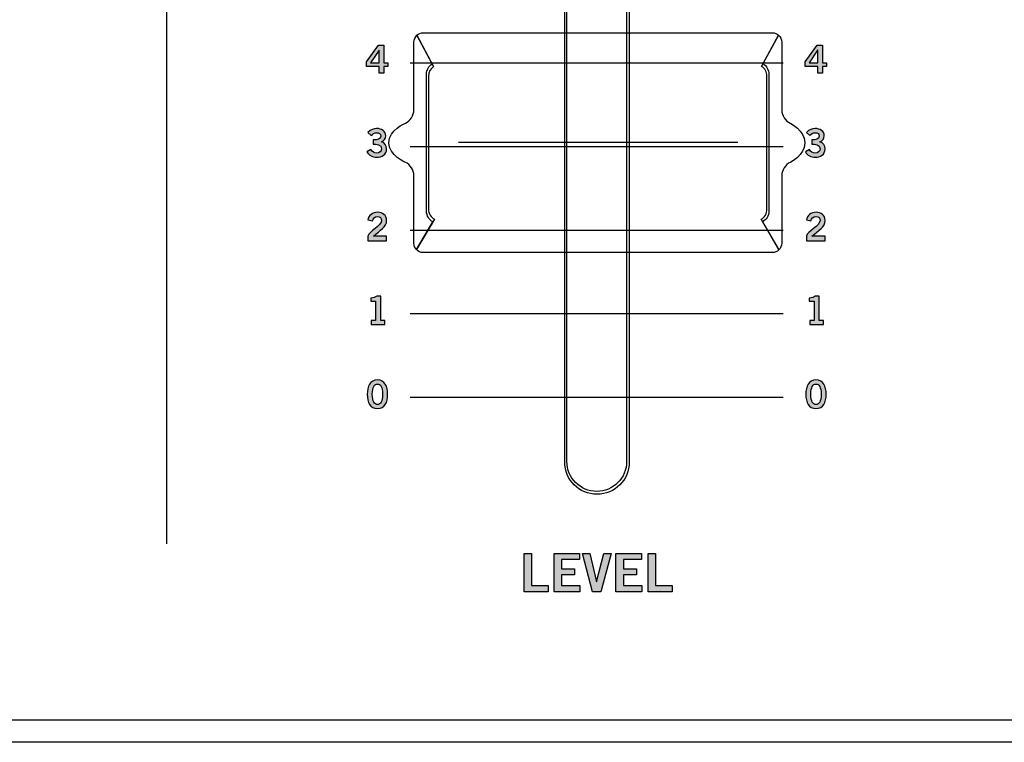
# Model space of a CAD drawing. Extents: x 0 to 19, y 0 to 5.2.
# Drawn here: x 4.7 to 6.8, y 0 to 1.5 of the extents above; entities that cross this region are included whole.
import ezdxf

# ---------------------------------------------------------------- set-up
doc = ezdxf.new("R2010")
doc.units = 0
doc.header["$MEASUREMENT"] = 0
for name, color, linetype in [('GRAY', 7, 'CONTINUOUS'), ('HARDWARE', 7, 'CONTINUOUS'), ('HOLES', 7, 'CONTINUOUS'), ('LEXAN', 7, 'CONTINUOUS'), ('METAL', 7, 'CONTINUOUS'), ('WHITE', 7, 'CONTINUOUS')]:
    doc.layers.add(name, color=color, linetype=linetype)

# ---------------------------------------------------------------- blocks, each defined once
blk = doc.blocks.new('BLOCK_75')
at = {"layer": 'GRAY'}
h = blk.add_hatch(color=7, dxfattribs=at)
h.dxf.hatch_style = 2
edge = h.paths.add_edge_path()
edge.add_spline(control_points=[(6.3586, 0.7582), (6.3741, 0.7582), (6.3799, 0.7449), (6.3799, 0.7282), (6.3799, 0.7114), (6.3741, 0.6982), (6.3586, 0.6982), (6.3432, 0.6982), (6.3373, 0.7114), (6.3373, 0.7282), (6.3373, 0.7449), (6.3432, 0.7582), (6.3586, 0.7582)], knot_values=[0, 0, 0, 0, 1, 1, 1, 2, 2, 2, 3, 3, 3, 4, 4, 4, 4], degree=3, periodic=1)
edge = h.paths.add_edge_path()
edge.add_spline(control_points=[(6.3586, 0.7069), (6.365, 0.7069), (6.3694, 0.7122), (6.3694, 0.7282), (6.3694, 0.7441), (6.365, 0.7495), (6.3586, 0.7495), (6.3522, 0.7495), (6.3479, 0.7441), (6.3479, 0.7282), (6.3479, 0.7122), (6.3522, 0.7069), (6.3586, 0.7069)], knot_values=[0, 0, 0, 0, 1, 1, 1, 2, 2, 2, 3, 3, 3, 4, 4, 4, 4], degree=3, periodic=1)
for points in [[(6.3586, 0.7582), (6.3741, 0.7582), (6.3799, 0.7449), (6.3799, 0.7282), (6.3799, 0.7114), (6.3741, 0.6982), (6.3586, 0.6982), (6.3432, 0.6982), (6.3373, 0.7114), (6.3373, 0.7282), (6.3373, 0.7449), (6.3432, 0.7582), (6.3586, 0.7582)], [(6.3586, 0.7069), (6.365, 0.7069), (6.3694, 0.7122), (6.3694, 0.7282), (6.3694, 0.7441), (6.365, 0.7495), (6.3586, 0.7495), (6.3522, 0.7495), (6.3479, 0.7441), (6.3479, 0.7282), (6.3479, 0.7122), (6.3522, 0.7069), (6.3586, 0.7069)]]:
    blk.add_open_spline(points, degree=3, knots=[0, 0, 0, 0, 1, 1, 1, 2, 2, 2, 3, 3, 3, 4, 4, 4, 4], dxfattribs=at)
blk = doc.blocks.new('BLOCK_76')
at = {"layer": 'GRAY'}
h = blk.add_hatch(color=7, dxfattribs=at)
h.dxf.hatch_style = 2
edge = h.paths.add_edge_path()
edge.add_spline(control_points=[(6.3458, 0.8743), (6.3458, 0.8743), (6.3458, 0.8824), (6.3458, 0.8824), (6.3458, 0.8824), (6.3548, 0.8824), (6.3548, 0.8824), (6.3548, 0.8824), (6.3548, 0.9227), (6.3548, 0.9227), (6.3548, 0.9227), (6.3445, 0.9227), (6.3445, 0.9227), (6.3445, 0.9227), (6.3445, 0.9295), (6.3445, 0.9295), (6.3498, 0.9298), (6.3545, 0.931), (6.3572, 0.9336), (6.3572, 0.9336), (6.3653, 0.9336), (6.3653, 0.9336), (6.3653, 0.9336), (6.3653, 0.8824), (6.3653, 0.8824), (6.3653, 0.8824), (6.3743, 0.8824), (6.3743, 0.8824), (6.3743, 0.8824), (6.3743, 0.8743), (6.3743, 0.8743), (6.3743, 0.8743), (6.3458, 0.8743), (6.3458, 0.8743)], knot_values=[0, 0, 0, 0, 1, 1, 1, 2, 2, 2, 3, 3, 3, 4, 4, 4, 5, 5, 5, 6, 6, 6, 7, 7, 7, 8, 8, 8, 9, 9, 9, 10, 10, 10, 11, 11, 11, 11], degree=3, periodic=1)
blk.add_open_spline([(6.3458, 0.8743), (6.3458, 0.8743), (6.3458, 0.8824), (6.3458, 0.8824), (6.3458, 0.8824), (6.3548, 0.8824), (6.3548, 0.8824), (6.3548, 0.8824), (6.3548, 0.9227), (6.3548, 0.9227), (6.3548, 0.9227), (6.3445, 0.9227), (6.3445, 0.9227), (6.3445, 0.9227), (6.3445, 0.9295), (6.3445, 0.9295), (6.3498, 0.9298), (6.3545, 0.931), (6.3572, 0.9336), (6.3572, 0.9336), (6.3653, 0.9336), (6.3653, 0.9336), (6.3653, 0.9336), (6.3653, 0.8824), (6.3653, 0.8824), (6.3653, 0.8824), (6.3743, 0.8824), (6.3743, 0.8824), (6.3743, 0.8824), (6.3743, 0.8743), (6.3743, 0.8743), (6.3743, 0.8743), (6.3458, 0.8743), (6.3458, 0.8743)], degree=3, knots=[0, 0, 0, 0, 1, 1, 1, 2, 2, 2, 3, 3, 3, 4, 4, 4, 5, 5, 5, 6, 6, 6, 7, 7, 7, 8, 8, 8, 9, 9, 9, 10, 10, 10, 11, 11, 11, 11], dxfattribs=at)
blk = doc.blocks.new('BLOCK_77')
at = {"layer": 'GRAY'}
h = blk.add_hatch(color=7, dxfattribs=at)
h.dxf.hatch_style = 2
edge = h.paths.add_edge_path()
edge.add_spline(control_points=[(6.3385, 1.0496), (6.3385, 1.0496), (6.3385, 1.0593), (6.3385, 1.0593), (6.3403, 1.0684), (6.3673, 1.0814), (6.3673, 1.0921), (6.3673, 1.0972), (6.364, 1.1002), (6.3586, 1.1002), (6.3528, 1.1002), (6.3494, 1.0963), (6.3481, 1.0909), (6.3481, 1.0909), (6.3387, 1.093), (6.3387, 1.093), (6.3399, 1.1019), (6.3483, 1.1089), (6.3588, 1.1089), (6.3691, 1.1089), (6.3778, 1.103), (6.3778, 1.0921), (6.3778, 1.0778), (6.3647, 1.072), (6.3501, 1.0587), (6.3501, 1.0587), (6.3778, 1.0587), (6.3778, 1.0587), (6.3778, 1.0587), (6.3778, 1.0496), (6.3778, 1.0496), (6.3778, 1.0496), (6.3385, 1.0496), (6.3385, 1.0496)], knot_values=[0, 0, 0, 0, 1, 1, 1, 2, 2, 2, 3, 3, 3, 4, 4, 4, 5, 5, 5, 6, 6, 6, 7, 7, 7, 8, 8, 8, 9, 9, 9, 10, 10, 10, 11, 11, 11, 11], degree=3, periodic=1)
blk.add_open_spline([(6.3385, 1.0496), (6.3385, 1.0496), (6.3385, 1.0593), (6.3385, 1.0593), (6.3403, 1.0684), (6.3673, 1.0814), (6.3673, 1.0921), (6.3673, 1.0972), (6.364, 1.1002), (6.3586, 1.1002), (6.3528, 1.1002), (6.3494, 1.0963), (6.3481, 1.0909), (6.3481, 1.0909), (6.3387, 1.093), (6.3387, 1.093), (6.3399, 1.1019), (6.3483, 1.1089), (6.3588, 1.1089), (6.3691, 1.1089), (6.3778, 1.103), (6.3778, 1.0921), (6.3778, 1.0778), (6.3647, 1.072), (6.3501, 1.0587), (6.3501, 1.0587), (6.3778, 1.0587), (6.3778, 1.0587), (6.3778, 1.0587), (6.3778, 1.0496), (6.3778, 1.0496), (6.3778, 1.0496), (6.3385, 1.0496), (6.3385, 1.0496)], degree=3, knots=[0, 0, 0, 0, 1, 1, 1, 2, 2, 2, 3, 3, 3, 4, 4, 4, 5, 5, 5, 6, 6, 6, 7, 7, 7, 8, 8, 8, 9, 9, 9, 10, 10, 10, 11, 11, 11, 11], dxfattribs=at)
blk = doc.blocks.new('BLOCK_78')
at = {"layer": 'GRAY'}
h = blk.add_hatch(color=7, dxfattribs=at)
h.dxf.hatch_style = 2
edge = h.paths.add_edge_path()
edge.add_spline(control_points=[(6.3496, 1.2604), (6.3582, 1.2604), (6.3653, 1.2616), (6.3653, 1.2685), (6.3653, 1.2728), (6.3618, 1.2755), (6.3569, 1.2755), (6.352, 1.2755), (6.3487, 1.2728), (6.3458, 1.2697), (6.3458, 1.2697), (6.3388, 1.276), (6.3388, 1.276), (6.3445, 1.282), (6.3506, 1.2842), (6.3566, 1.2842), (6.3673, 1.2842), (6.3759, 1.2791), (6.3759, 1.2692), (6.3759, 1.2634), (6.3726, 1.259), (6.367, 1.2566), (6.374, 1.2544), (6.3778, 1.249), (6.3778, 1.2418), (6.3778, 1.2295), (6.3675, 1.2242), (6.3571, 1.2242), (6.3488, 1.2242), (6.3405, 1.2281), (6.3364, 1.2355), (6.3364, 1.2355), (6.3449, 1.2403), (6.3449, 1.2403), (6.3477, 1.2355), (6.3516, 1.2329), (6.3572, 1.2329), (6.3624, 1.2329), (6.3673, 1.2361), (6.3673, 1.2418), (6.3673, 1.2513), (6.3567, 1.2516), (6.3496, 1.2516), (6.3496, 1.2516), (6.3496, 1.2604), (6.3496, 1.2604)], knot_values=[0, 0, 0, 0, 1, 1, 1, 2, 2, 2, 3, 3, 3, 4, 4, 4, 5, 5, 5, 6, 6, 6, 7, 7, 7, 8, 8, 8, 9, 9, 9, 10, 10, 10, 11, 11, 11, 12, 12, 12, 13, 13, 13, 14, 14, 14, 15, 15, 15, 15], degree=3, periodic=1)
blk.add_open_spline([(6.3496, 1.2604), (6.3582, 1.2604), (6.3653, 1.2616), (6.3653, 1.2685), (6.3653, 1.2728), (6.3618, 1.2755), (6.3569, 1.2755), (6.352, 1.2755), (6.3487, 1.2728), (6.3458, 1.2697), (6.3458, 1.2697), (6.3388, 1.276), (6.3388, 1.276), (6.3445, 1.282), (6.3506, 1.2842), (6.3566, 1.2842), (6.3673, 1.2842), (6.3759, 1.2791), (6.3759, 1.2692), (6.3759, 1.2634), (6.3726, 1.259), (6.367, 1.2566), (6.374, 1.2544), (6.3778, 1.249), (6.3778, 1.2418), (6.3778, 1.2295), (6.3675, 1.2242), (6.3571, 1.2242), (6.3488, 1.2242), (6.3405, 1.2281), (6.3364, 1.2355), (6.3364, 1.2355), (6.3449, 1.2403), (6.3449, 1.2403), (6.3477, 1.2355), (6.3516, 1.2329), (6.3572, 1.2329), (6.3624, 1.2329), (6.3673, 1.2361), (6.3673, 1.2418), (6.3673, 1.2513), (6.3567, 1.2516), (6.3496, 1.2516), (6.3496, 1.2516), (6.3496, 1.2604), (6.3496, 1.2604)], degree=3, knots=[0, 0, 0, 0, 1, 1, 1, 2, 2, 2, 3, 3, 3, 4, 4, 4, 5, 5, 5, 6, 6, 6, 7, 7, 7, 8, 8, 8, 9, 9, 9, 10, 10, 10, 11, 11, 11, 12, 12, 12, 13, 13, 13, 14, 14, 14, 15, 15, 15, 15], dxfattribs=at)
blk = doc.blocks.new('BLOCK_79')
at = {"layer": 'GRAY'}
h = blk.add_hatch(color=7, dxfattribs=at)
h.dxf.hatch_style = 2
h.paths.add_polyline_path([(6.3359, 1.424), (6.3608, 1.4588), (6.3722, 1.4588), (6.3722, 1.4218), (6.3805, 1.4218), (6.3805, 1.4138), (6.3722, 1.4138), (6.3722, 1.4003), (6.3622, 1.4003), (6.3622, 1.4138), (6.3359, 1.4138)])
h.paths.add_polyline_path([(6.3622, 1.4218), (6.3622, 1.4479), (6.362, 1.4479), (6.344, 1.4218)])
for points in [[(6.3359, 1.424), (6.3608, 1.4588), (6.3722, 1.4588), (6.3722, 1.4218), (6.3805, 1.4218), (6.3805, 1.4138), (6.3722, 1.4138), (6.3722, 1.4003), (6.3622, 1.4003), (6.3622, 1.4138), (6.3359, 1.4138), (6.3359, 1.424)], [(6.3622, 1.4218), (6.3622, 1.4479), (6.362, 1.4479), (6.344, 1.4218), (6.3622, 1.4218)]]:
    blk.add_lwpolyline(points, dxfattribs=at)
blk = doc.blocks.new('BLOCK_86')
at = {"layer": 'GRAY'}
h = blk.add_hatch(color=7, dxfattribs=at)
h.dxf.hatch_style = 2
edge = h.paths.add_edge_path()
edge.add_spline(control_points=[(5.4412, 0.7582), (5.4567, 0.7582), (5.4625, 0.7449), (5.4625, 0.7282), (5.4625, 0.7114), (5.4567, 0.6982), (5.4412, 0.6982), (5.4258, 0.6982), (5.4199, 0.7114), (5.4199, 0.7282), (5.4199, 0.7449), (5.4258, 0.7582), (5.4412, 0.7582)], knot_values=[0, 0, 0, 0, 1, 1, 1, 2, 2, 2, 3, 3, 3, 4, 4, 4, 4], degree=3, periodic=1)
edge = h.paths.add_edge_path()
edge.add_spline(control_points=[(5.4412, 0.7069), (5.4476, 0.7069), (5.452, 0.7122), (5.452, 0.7282), (5.452, 0.7441), (5.4476, 0.7495), (5.4412, 0.7495), (5.4348, 0.7495), (5.4305, 0.7441), (5.4305, 0.7282), (5.4305, 0.7122), (5.4348, 0.7069), (5.4412, 0.7069)], knot_values=[0, 0, 0, 0, 1, 1, 1, 2, 2, 2, 3, 3, 3, 4, 4, 4, 4], degree=3, periodic=1)
for points in [[(5.4412, 0.7582), (5.4567, 0.7582), (5.4625, 0.7449), (5.4625, 0.7282), (5.4625, 0.7114), (5.4567, 0.6982), (5.4412, 0.6982), (5.4258, 0.6982), (5.4199, 0.7114), (5.4199, 0.7282), (5.4199, 0.7449), (5.4258, 0.7582), (5.4412, 0.7582)], [(5.4412, 0.7069), (5.4476, 0.7069), (5.452, 0.7122), (5.452, 0.7282), (5.452, 0.7441), (5.4476, 0.7495), (5.4412, 0.7495), (5.4348, 0.7495), (5.4305, 0.7441), (5.4305, 0.7282), (5.4305, 0.7122), (5.4348, 0.7069), (5.4412, 0.7069)]]:
    blk.add_open_spline(points, degree=3, knots=[0, 0, 0, 0, 1, 1, 1, 2, 2, 2, 3, 3, 3, 4, 4, 4, 4], dxfattribs=at)
blk = doc.blocks.new('BLOCK_87')
at = {"layer": 'GRAY'}
h = blk.add_hatch(color=7, dxfattribs=at)
h.dxf.hatch_style = 2
edge = h.paths.add_edge_path()
edge.add_spline(control_points=[(5.4284, 0.8743), (5.4284, 0.8743), (5.4284, 0.8824), (5.4284, 0.8824), (5.4284, 0.8824), (5.4374, 0.8824), (5.4374, 0.8824), (5.4374, 0.8824), (5.4374, 0.9227), (5.4374, 0.9227), (5.4374, 0.9227), (5.4271, 0.9227), (5.4271, 0.9227), (5.4271, 0.9227), (5.4271, 0.9295), (5.4271, 0.9295), (5.4324, 0.9298), (5.4371, 0.931), (5.4398, 0.9336), (5.4398, 0.9336), (5.448, 0.9336), (5.448, 0.9336), (5.448, 0.9336), (5.448, 0.8824), (5.448, 0.8824), (5.448, 0.8824), (5.4569, 0.8824), (5.4569, 0.8824), (5.4569, 0.8824), (5.4569, 0.8743), (5.4569, 0.8743), (5.4569, 0.8743), (5.4284, 0.8743), (5.4284, 0.8743)], knot_values=[0, 0, 0, 0, 1, 1, 1, 2, 2, 2, 3, 3, 3, 4, 4, 4, 5, 5, 5, 6, 6, 6, 7, 7, 7, 8, 8, 8, 9, 9, 9, 10, 10, 10, 11, 11, 11, 11], degree=3, periodic=1)
blk.add_open_spline([(5.4284, 0.8743), (5.4284, 0.8743), (5.4284, 0.8824), (5.4284, 0.8824), (5.4284, 0.8824), (5.4374, 0.8824), (5.4374, 0.8824), (5.4374, 0.8824), (5.4374, 0.9227), (5.4374, 0.9227), (5.4374, 0.9227), (5.4271, 0.9227), (5.4271, 0.9227), (5.4271, 0.9227), (5.4271, 0.9295), (5.4271, 0.9295), (5.4324, 0.9298), (5.4371, 0.931), (5.4398, 0.9336), (5.4398, 0.9336), (5.448, 0.9336), (5.448, 0.9336), (5.448, 0.9336), (5.448, 0.8824), (5.448, 0.8824), (5.448, 0.8824), (5.4569, 0.8824), (5.4569, 0.8824), (5.4569, 0.8824), (5.4569, 0.8743), (5.4569, 0.8743), (5.4569, 0.8743), (5.4284, 0.8743), (5.4284, 0.8743)], degree=3, knots=[0, 0, 0, 0, 1, 1, 1, 2, 2, 2, 3, 3, 3, 4, 4, 4, 5, 5, 5, 6, 6, 6, 7, 7, 7, 8, 8, 8, 9, 9, 9, 10, 10, 10, 11, 11, 11, 11], dxfattribs=at)
blk = doc.blocks.new('BLOCK_88')
at = {"layer": 'GRAY'}
h = blk.add_hatch(color=7, dxfattribs=at)
h.dxf.hatch_style = 2
edge = h.paths.add_edge_path()
edge.add_spline(control_points=[(5.4211, 1.0496), (5.4211, 1.0496), (5.4211, 1.0593), (5.4211, 1.0593), (5.4229, 1.0684), (5.4499, 1.0814), (5.4499, 1.0921), (5.4499, 1.0972), (5.4466, 1.1002), (5.4412, 1.1002), (5.4354, 1.1002), (5.432, 1.0963), (5.4307, 1.0909), (5.4307, 1.0909), (5.4213, 1.093), (5.4213, 1.093), (5.4225, 1.1019), (5.431, 1.1089), (5.4414, 1.1089), (5.4517, 1.1089), (5.4604, 1.103), (5.4604, 1.0921), (5.4604, 1.0778), (5.4473, 1.072), (5.4327, 1.0587), (5.4327, 1.0587), (5.4604, 1.0587), (5.4604, 1.0587), (5.4604, 1.0587), (5.4604, 1.0496), (5.4604, 1.0496), (5.4604, 1.0496), (5.4211, 1.0496), (5.4211, 1.0496)], knot_values=[0, 0, 0, 0, 1, 1, 1, 2, 2, 2, 3, 3, 3, 4, 4, 4, 5, 5, 5, 6, 6, 6, 7, 7, 7, 8, 8, 8, 9, 9, 9, 10, 10, 10, 11, 11, 11, 11], degree=3, periodic=1)
blk.add_open_spline([(5.4211, 1.0496), (5.4211, 1.0496), (5.4211, 1.0593), (5.4211, 1.0593), (5.4229, 1.0684), (5.4499, 1.0814), (5.4499, 1.0921), (5.4499, 1.0972), (5.4466, 1.1002), (5.4412, 1.1002), (5.4354, 1.1002), (5.432, 1.0963), (5.4307, 1.0909), (5.4307, 1.0909), (5.4213, 1.093), (5.4213, 1.093), (5.4225, 1.1019), (5.431, 1.1089), (5.4414, 1.1089), (5.4517, 1.1089), (5.4604, 1.103), (5.4604, 1.0921), (5.4604, 1.0778), (5.4473, 1.072), (5.4327, 1.0587), (5.4327, 1.0587), (5.4604, 1.0587), (5.4604, 1.0587), (5.4604, 1.0587), (5.4604, 1.0496), (5.4604, 1.0496), (5.4604, 1.0496), (5.4211, 1.0496), (5.4211, 1.0496)], degree=3, knots=[0, 0, 0, 0, 1, 1, 1, 2, 2, 2, 3, 3, 3, 4, 4, 4, 5, 5, 5, 6, 6, 6, 7, 7, 7, 8, 8, 8, 9, 9, 9, 10, 10, 10, 11, 11, 11, 11], dxfattribs=at)
blk = doc.blocks.new('BLOCK_89')
at = {"layer": 'GRAY'}
h = blk.add_hatch(color=7, dxfattribs=at)
h.dxf.hatch_style = 2
edge = h.paths.add_edge_path()
edge.add_spline(control_points=[(5.4323, 1.2604), (5.4408, 1.2604), (5.448, 1.2616), (5.448, 1.2685), (5.448, 1.2728), (5.4444, 1.2755), (5.4395, 1.2755), (5.4346, 1.2755), (5.4313, 1.2728), (5.4284, 1.2697), (5.4284, 1.2697), (5.4214, 1.276), (5.4214, 1.276), (5.4271, 1.282), (5.4332, 1.2842), (5.4392, 1.2842), (5.4499, 1.2842), (5.4585, 1.2791), (5.4585, 1.2692), (5.4585, 1.2634), (5.4552, 1.259), (5.4497, 1.2566), (5.4566, 1.2544), (5.4604, 1.249), (5.4604, 1.2418), (5.4604, 1.2295), (5.4501, 1.2242), (5.4397, 1.2242), (5.4314, 1.2242), (5.4231, 1.2281), (5.4191, 1.2355), (5.4191, 1.2355), (5.4275, 1.2403), (5.4275, 1.2403), (5.4303, 1.2355), (5.4342, 1.2329), (5.4398, 1.2329), (5.445, 1.2329), (5.4499, 1.2361), (5.4499, 1.2418), (5.4499, 1.2513), (5.4393, 1.2516), (5.4323, 1.2516), (5.4323, 1.2516), (5.4323, 1.2604), (5.4323, 1.2604)], knot_values=[0, 0, 0, 0, 1, 1, 1, 2, 2, 2, 3, 3, 3, 4, 4, 4, 5, 5, 5, 6, 6, 6, 7, 7, 7, 8, 8, 8, 9, 9, 9, 10, 10, 10, 11, 11, 11, 12, 12, 12, 13, 13, 13, 14, 14, 14, 15, 15, 15, 15], degree=3, periodic=1)
blk.add_open_spline([(5.4323, 1.2604), (5.4408, 1.2604), (5.448, 1.2616), (5.448, 1.2685), (5.448, 1.2728), (5.4444, 1.2755), (5.4395, 1.2755), (5.4346, 1.2755), (5.4313, 1.2728), (5.4284, 1.2697), (5.4284, 1.2697), (5.4214, 1.276), (5.4214, 1.276), (5.4271, 1.282), (5.4332, 1.2842), (5.4392, 1.2842), (5.4499, 1.2842), (5.4585, 1.2791), (5.4585, 1.2692), (5.4585, 1.2634), (5.4552, 1.259), (5.4497, 1.2566), (5.4566, 1.2544), (5.4604, 1.249), (5.4604, 1.2418), (5.4604, 1.2295), (5.4501, 1.2242), (5.4397, 1.2242), (5.4314, 1.2242), (5.4231, 1.2281), (5.4191, 1.2355), (5.4191, 1.2355), (5.4275, 1.2403), (5.4275, 1.2403), (5.4303, 1.2355), (5.4342, 1.2329), (5.4398, 1.2329), (5.445, 1.2329), (5.4499, 1.2361), (5.4499, 1.2418), (5.4499, 1.2513), (5.4393, 1.2516), (5.4323, 1.2516), (5.4323, 1.2516), (5.4323, 1.2604), (5.4323, 1.2604)], degree=3, knots=[0, 0, 0, 0, 1, 1, 1, 2, 2, 2, 3, 3, 3, 4, 4, 4, 5, 5, 5, 6, 6, 6, 7, 7, 7, 8, 8, 8, 9, 9, 9, 10, 10, 10, 11, 11, 11, 12, 12, 12, 13, 13, 13, 14, 14, 14, 15, 15, 15, 15], dxfattribs=at)
blk = doc.blocks.new('BLOCK_90')
at = {"layer": 'GRAY'}
h = blk.add_hatch(color=7, dxfattribs=at)
h.dxf.hatch_style = 2
h.paths.add_polyline_path([(5.4185, 1.424), (5.4434, 1.4588), (5.4548, 1.4588), (5.4548, 1.4218), (5.4631, 1.4218), (5.4631, 1.4138), (5.4548, 1.4138), (5.4548, 1.4003), (5.4448, 1.4003), (5.4448, 1.4138), (5.4185, 1.4138)])
h.paths.add_polyline_path([(5.4448, 1.4218), (5.4448, 1.4479), (5.4446, 1.4479), (5.4266, 1.4218)])
for points in [[(5.4185, 1.424), (5.4434, 1.4588), (5.4548, 1.4588), (5.4548, 1.4218), (5.4631, 1.4218), (5.4631, 1.4138), (5.4548, 1.4138), (5.4548, 1.4003), (5.4448, 1.4003), (5.4448, 1.4138), (5.4185, 1.4138), (5.4185, 1.424)], [(5.4448, 1.4218), (5.4448, 1.4479), (5.4446, 1.4479), (5.4266, 1.4218), (5.4448, 1.4218)]]:
    blk.add_lwpolyline(points, dxfattribs=at)
blk = doc.blocks.new('BLOCK_74')
at = {"layer": 'GRAY', "color": 7}
for points in [[(6.29, 1.4212), (5.9026, 1.4212), (5.8974, 1.4212), (5.5099, 1.4212)], [(6.29, 1.2462), (5.9026, 1.2462), (5.8974, 1.2462), (5.5099, 1.2462)], [(6.29, 1.0712), (5.9026, 1.0712), (5.8974, 1.0712), (5.5099, 1.0712)], [(6.29, 0.8962), (5.9026, 0.8962), (5.8974, 0.8962), (5.5099, 0.8962)], [(6.29, 0.7212), (5.9026, 0.7212), (5.8974, 0.7212), (5.5099, 0.7212)]]:
    blk.add_lwpolyline(points, dxfattribs=at)
at = {"layer": 'GRAY'}
for name in ['BLOCK_90', 'BLOCK_79', 'BLOCK_89', 'BLOCK_78', 'BLOCK_88', 'BLOCK_77', 'BLOCK_87', 'BLOCK_76', 'BLOCK_86', 'BLOCK_75']:
    blk.add_blockref(name, (0, 0), dxfattribs=at)
blk = doc.blocks.new('BLOCK_228')
at = {"layer": 'WHITE'}
h = blk.add_hatch(color=7, dxfattribs=at)
h.dxf.hatch_style = 2
h.paths.add_polyline_path([(5.7481, 0.3149), (5.7481, 0.3951), (5.7634, 0.3951), (5.7634, 0.3278), (5.7983, 0.3278), (5.7983, 0.3149)])
h = blk.add_hatch(color=7, dxfattribs=at)
h.dxf.hatch_style = 2
h.paths.add_polyline_path([(5.8106, 0.3149), (5.8106, 0.3951), (5.8636, 0.3951), (5.8636, 0.3822), (5.8259, 0.3822), (5.8259, 0.3631), (5.8533, 0.3631), (5.8533, 0.3502), (5.8259, 0.3502), (5.8259, 0.3278), (5.8649, 0.3278), (5.8649, 0.3149)])
h = blk.add_hatch(color=7, dxfattribs=at)
h.dxf.hatch_style = 2
h.paths.add_polyline_path([(5.8702, 0.3951), (5.8853, 0.3951), (5.8995, 0.336), (5.8998, 0.336), (5.9147, 0.3951), (5.9298, 0.3951), (5.9085, 0.3149), (5.8914, 0.3149)])
h = blk.add_hatch(color=7, dxfattribs=at)
h.dxf.hatch_style = 2
h.paths.add_polyline_path([(5.9402, 0.3149), (5.9402, 0.3951), (5.9933, 0.3951), (5.9933, 0.3822), (5.9556, 0.3822), (5.9556, 0.3631), (5.983, 0.3631), (5.983, 0.3502), (5.9556, 0.3502), (5.9556, 0.3278), (5.9945, 0.3278), (5.9945, 0.3149)])
h = blk.add_hatch(color=7, dxfattribs=at)
h.dxf.hatch_style = 2
h.paths.add_polyline_path([(6.0075, 0.3149), (6.0075, 0.3951), (6.0228, 0.3951), (6.0228, 0.3278), (6.0576, 0.3278), (6.0576, 0.3149)])
for points in [[(5.7481, 0.3149), (5.7481, 0.3951), (5.7634, 0.3951), (5.7634, 0.3278), (5.7983, 0.3278), (5.7983, 0.3149), (5.7481, 0.3149)], [(5.8106, 0.3149), (5.8106, 0.3951), (5.8636, 0.3951), (5.8636, 0.3822), (5.8259, 0.3822), (5.8259, 0.3631), (5.8533, 0.3631), (5.8533, 0.3502), (5.8259, 0.3502), (5.8259, 0.3278), (5.8649, 0.3278), (5.8649, 0.3149), (5.8106, 0.3149)], [(5.8702, 0.3951), (5.8853, 0.3951), (5.8995, 0.336), (5.8998, 0.336), (5.9147, 0.3951), (5.9298, 0.3951), (5.9085, 0.3149), (5.8914, 0.3149), (5.8702, 0.3951)], [(5.9402, 0.3149), (5.9402, 0.3951), (5.9933, 0.3951), (5.9933, 0.3822), (5.9556, 0.3822), (5.9556, 0.3631), (5.983, 0.3631), (5.983, 0.3502), (5.9556, 0.3502), (5.9556, 0.3278), (5.9945, 0.3278), (5.9945, 0.3149), (5.9402, 0.3149)], [(6.0075, 0.3149), (6.0075, 0.3951), (6.0228, 0.3951), (6.0228, 0.3278), (6.0576, 0.3278), (6.0576, 0.3149), (6.0075, 0.3149)]]:
    blk.add_lwpolyline(points, dxfattribs=at)

msp = doc.modelspace()

# ---------------------------------------------------------------- linework, layer by layer
at = {"layer": 'GRAY', "color": 7}
msp.add_lwpolyline([(5, 4.815), (5, 0.415)], dxfattribs=at)
at = {"layer": 'HARDWARE', "color": 7}
msp.add_lwpolyline([(6.195, 1.255), (5.6109, 1.255)], dxfattribs=at)
for points, knots in [([(5.9, 2.675), (5.8655, 2.675), (5.8375, 2.647), (5.8375, 2.6125), (5.8375, 2.6125), (5.8375, 0.5875), (5.8375, 0.5875), (5.8375, 0.553), (5.8655, 0.525), (5.9, 0.525), (5.9345, 0.525), (5.9625, 0.553), (5.9625, 0.5875), (5.9625, 0.5875), (5.9625, 2.6125), (5.9625, 2.6125), (5.9625, 2.647), (5.9345, 2.675), (5.9, 2.675)], [0, 0, 0, 0, 1, 1, 1, 2, 2, 2, 3, 3, 3, 4, 4, 4, 5, 5, 5, 6, 6, 6, 6]), ([(5.5238, 1.4793), (5.5238, 1.4793), (5.5557, 1.4193), (5.5557, 1.4193), (5.5487, 1.4151), (5.5439, 1.4071), (5.5439, 1.3977), (5.5439, 1.3977), (5.5439, 1.1117), (5.5439, 1.1117), (5.5439, 1.1016), (5.5495, 1.0928), (5.5573, 1.089), (5.5573, 1.089), (5.523, 1.0308), (5.523, 1.0308), (5.5266, 1.027), (5.5315, 1.0247), (5.537, 1.0247), (5.537, 1.0247), (6.2674, 1.0247), (6.2674, 1.0247), (6.2727, 1.0247), (6.2774, 1.0268), (6.2809, 1.0303), (6.2809, 1.0303), (6.247, 1.0892), (6.247, 1.0892), (6.2548, 1.0931), (6.2602, 1.1017), (6.2602, 1.1117), (6.2602, 1.1117), (6.2602, 1.3977), (6.2602, 1.3977), (6.2602, 1.4073), (6.2551, 1.4156), (6.2477, 1.4197), (6.2477, 1.4197), (6.2804, 1.4795), (6.2804, 1.4795), (6.277, 1.4827), (6.2724, 1.4847), (6.2674, 1.4847), (6.2674, 1.4847), (5.537, 1.4847), (5.537, 1.4847), (5.5319, 1.4847), (5.5273, 1.4826), (5.5238, 1.4793)], [0, 0, 0, 0, 1, 1, 1, 2, 2, 2, 3, 3, 3, 4, 4, 4, 5, 5, 5, 6, 6, 6, 7, 7, 7, 8, 8, 8, 9, 9, 9, 10, 10, 10, 11, 11, 11, 12, 12, 12, 13, 13, 13, 14, 14, 14, 15, 15, 15, 16, 16, 16, 16]), ([(5.465, 1.2545), (5.465, 1.2275), (5.4998, 1.2135), (5.4998, 1.2135), (5.5096, 1.2091), (5.5176, 1.1967), (5.5176, 1.1859), (5.5176, 1.1859), (5.5176, 1.0443), (5.5176, 1.0443), (5.5176, 1.039), (5.5197, 1.0342), (5.523, 1.0308), (5.523, 1.0308), (5.5605, 1.0943), (5.5605, 1.0943), (5.5532, 1.0981), (5.548, 1.1063), (5.548, 1.1157), (5.548, 1.1157), (5.548, 1.3937), (5.548, 1.3937), (5.548, 1.4022), (5.5523, 1.4097), (5.5586, 1.4139), (5.5586, 1.4139), (5.5238, 1.4793), (5.5238, 1.4793), (5.52, 1.4757), (5.5176, 1.4707), (5.5176, 1.4651), (5.5176, 1.4651), (5.5176, 1.3231), (5.5176, 1.3231), (5.5176, 1.3123), (5.5096, 1.2998), (5.4998, 1.2954), (5.4998, 1.2954), (5.465, 1.2815), (5.465, 1.2545)], [0, 0, 0, 0, 1, 1, 1, 2, 2, 2, 3, 3, 3, 4, 4, 4, 5, 5, 5, 6, 6, 6, 7, 7, 7, 8, 8, 8, 9, 9, 9, 10, 10, 10, 11, 11, 11, 12, 12, 12, 13, 13, 13, 13]), ([(6.256, 1.3937), (6.256, 1.3937), (6.256, 1.1157), (6.256, 1.1157), (6.256, 1.1064), (6.2511, 1.0984), (6.2439, 1.0945), (6.2439, 1.0945), (6.2809, 1.0303), (6.2809, 1.0303), (6.2846, 1.0338), (6.2869, 1.0388), (6.2869, 1.0443), (6.2869, 1.0443), (6.2869, 1.1858), (6.2869, 1.1858), (6.2869, 1.1965), (6.2948, 1.209), (6.3046, 1.2135), (6.3046, 1.2135), (6.335, 1.2274), (6.335, 1.2543), (6.335, 1.2812), (6.3046, 1.2952), (6.3046, 1.2952), (6.2948, 1.2996), (6.2869, 1.3121), (6.2869, 1.3229), (6.2869, 1.3229), (6.2869, 1.465), (6.2869, 1.465), (6.2869, 1.4708), (6.2844, 1.4759), (6.2804, 1.4795), (6.2804, 1.4795), (6.2448, 1.4143), (6.2448, 1.4143), (6.2515, 1.4102), (6.256, 1.4025), (6.256, 1.3937)], [0, 0, 0, 0, 1, 1, 1, 2, 2, 2, 3, 3, 3, 4, 4, 4, 5, 5, 5, 6, 6, 6, 7, 7, 7, 8, 8, 8, 9, 9, 9, 10, 10, 10, 11, 11, 11, 12, 12, 12, 13, 13, 13, 13])]:
    msp.add_open_spline(points, degree=3, knots=knots, dxfattribs=at)
at = {"layer": 'HOLES', "color": 7}
msp.add_open_spline([(5.968, 2.6115), (5.968, 2.6488), (5.9378, 2.679), (5.9005, 2.679), (5.8632, 2.679), (5.833, 2.6488), (5.833, 2.6115), (5.833, 2.6115), (5.833, 2.6115), (5.833, 2.6115), (5.833, 2.6115), (5.833, 0.5865), (5.833, 0.5865), (5.833, 0.5492), (5.8632, 0.519), (5.9005, 0.519), (5.9378, 0.519), (5.968, 0.5492), (5.968, 0.5865), (5.968, 0.5865), (5.968, 0.5865), (5.968, 0.5865), (5.968, 0.5865), (5.968, 2.6115), (5.968, 2.6115), (5.968, 2.6115), (5.968, 2.6115), (5.968, 2.6115)], degree=3, knots=[0, 0, 0, 0, 1, 1, 1, 2, 2, 2, 3, 3, 3, 4, 4, 4, 5, 5, 5, 6, 6, 6, 7, 7, 7, 8, 8, 8, 9, 9, 9, 9], dxfattribs=at)
at = {"layer": 'LEXAN', "color": 7}
msp.add_open_spline([(18.8375, 5.184), (18.8375, 5.184), (18.7495, 5.184), (18.7495, 5.184), (18.7495, 5.184), (0.2505, 5.184), (0.2505, 5.184), (0.2505, 5.184), (0.1625, 5.184), (0.1625, 5.184), (0.1075, 5.184), (0.0625, 5.139), (0.0625, 5.084), (0.0625, 5.084), (0.0625, 4.996), (0.0625, 4.996), (0.0625, 4.996), (0.0625, 4.165), (0.0625, 4.165), (0.0625, 4.165), (0.0625, 4.077), (0.0625, 4.077), (0.0625, 4.022), (0.1075, 3.977), (0.1625, 3.977), (0.1625, 3.977), (0.2505, 3.977), (0.2505, 3.977), (0.2505, 3.977), (0.4545, 3.977), (0.4545, 3.977), (0.5579, 3.977), (0.6425, 3.8924), (0.6425, 3.789), (0.6425, 3.789), (0.6425, 3.703), (0.6425, 3.703), (0.6425, 3.5996), (0.5579, 3.515), (0.4545, 3.515), (0.4545, 3.515), (0.2505, 3.515), (0.2505, 3.515), (0.2505, 3.515), (0.1625, 3.515), (0.1625, 3.515), (0.1075, 3.515), (0.0625, 3.47), (0.0625, 3.415), (0.0625, 3.415), (0.0625, 3.327), (0.0625, 3.327), (0.0625, 3.327), (0.0625, 1.915), (0.0625, 1.915), (0.0625, 1.915), (0.0625, 1.827), (0.0625, 1.827), (0.0625, 1.772), (0.1075, 1.727), (0.1625, 1.727), (0.1625, 1.727), (0.2505, 1.727), (0.2505, 1.727), (0.2505, 1.727), (0.4545, 1.727), (0.4545, 1.727), (0.5579, 1.727), (0.6425, 1.6424), (0.6425, 1.539), (0.6425, 1.539), (0.6425, 1.453), (0.6425, 1.453), (0.6425, 1.3496), (0.5579, 1.265), (0.4545, 1.265), (0.4545, 1.265), (0.2505, 1.265), (0.2505, 1.265), (0.2505, 1.265), (0.1625, 1.265), (0.1625, 1.265), (0.1075, 1.265), (0.0625, 1.22), (0.0625, 1.165), (0.0625, 1.165), (0.0625, 1.077), (0.0625, 1.077), (0.0625, 1.077), (0.0625, 0.234), (0.0625, 0.234), (0.0625, 0.234), (0.0625, 0.146), (0.0625, 0.146), (0.0625, 0.091), (0.1075, 0.046), (0.1625, 0.046), (0.1625, 0.046), (0.2505, 0.046), (0.2505, 0.046), (0.2505, 0.046), (18.7495, 0.046), (18.7495, 0.046), (18.7495, 0.046), (18.8375, 0.046), (18.8375, 0.046), (18.8925, 0.046), (18.9375, 0.091), (18.9375, 0.146), (18.9375, 0.146), (18.9375, 0.234), (18.9375, 0.234), (18.9375, 0.234), (18.9375, 1.077), (18.9375, 1.077), (18.9375, 1.077), (18.9375, 1.165), (18.9375, 1.165), (18.9375, 1.22), (18.8925, 1.265), (18.8375, 1.265), (18.8375, 1.265), (18.7495, 1.265), (18.7495, 1.265), (18.7495, 1.265), (18.5455, 1.265), (18.5455, 1.265), (18.4421, 1.265), (18.3575, 1.3496), (18.3575, 1.453), (18.3575, 1.453), (18.3575, 1.539), (18.3575, 1.539), (18.3575, 1.6424), (18.4421, 1.727), (18.5455, 1.727), (18.5455, 1.727), (18.7495, 1.727), (18.7495, 1.727), (18.7495, 1.727), (18.8375, 1.727), (18.8375, 1.727), (18.8925, 1.727), (18.9375, 1.772), (18.9375, 1.827), (18.9375, 1.827), (18.9375, 1.915), (18.9375, 1.915), (18.9375, 1.915), (18.9375, 3.327), (18.9375, 3.327), (18.9375, 3.327), (18.9375, 3.415), (18.9375, 3.415), (18.9375, 3.47), (18.8925, 3.515), (18.8375, 3.515), (18.8375, 3.515), (18.7495, 3.515), (18.7495, 3.515), (18.7495, 3.515), (18.5455, 3.515), (18.5455, 3.515), (18.4421, 3.515), (18.3575, 3.5996), (18.3575, 3.703), (18.3575, 3.703), (18.3575, 3.789), (18.3575, 3.789), (18.3575, 3.8924), (18.4421, 3.977), (18.5455, 3.977), (18.5455, 3.977), (18.7495, 3.977), (18.7495, 3.977), (18.7495, 3.977), (18.8375, 3.977), (18.8375, 3.977), (18.8925, 3.977), (18.9375, 4.022), (18.9375, 4.077), (18.9375, 4.077), (18.9375, 4.165), (18.9375, 4.165), (18.9375, 4.165), (18.9375, 4.996), (18.9375, 4.996), (18.9375, 4.996), (18.9375, 5.084), (18.9375, 5.084), (18.9375, 5.139), (18.8925, 5.184), (18.8375, 5.184)], degree=3, knots=[0, 0, 0, 0, 1, 1, 1, 2, 2, 2, 3, 3, 3, 4, 4, 4, 5, 5, 5, 6, 6, 6, 7, 7, 7, 8, 8, 8, 9, 9, 9, 10, 10, 10, 11, 11, 11, 12, 12, 12, 13, 13, 13, 14, 14, 14, 15, 15, 15, 16, 16, 16, 17, 17, 17, 18, 18, 18, 19, 19, 19, 20, 20, 20, 21, 21, 21, 22, 22, 22, 23, 23, 23, 24, 24, 24, 25, 25, 25, 26, 26, 26, 27, 27, 27, 28, 28, 28, 29, 29, 29, 30, 30, 30, 31, 31, 31, 32, 32, 32, 33, 33, 33, 34, 34, 34, 35, 35, 35, 36, 36, 36, 37, 37, 37, 38, 38, 38, 39, 39, 39, 40, 40, 40, 41, 41, 41, 42, 42, 42, 43, 43, 43, 44, 44, 44, 45, 45, 45, 46, 46, 46, 47, 47, 47, 48, 48, 48, 49, 49, 49, 50, 50, 50, 51, 51, 51, 52, 52, 52, 53, 53, 53, 54, 54, 54, 55, 55, 55, 56, 56, 56, 57, 57, 57, 58, 58, 58, 59, 59, 59, 60, 60, 60, 61, 61, 61, 62, 62, 62, 63, 63, 63, 64, 64, 64, 64], dxfattribs=at)
at = {"layer": 'METAL', "color": 7}
msp.add_lwpolyline([(0, 5.23), (19, 5.23), (19, 0), (0, 0), (0, 5.23)], dxfattribs=at)

# ---------------------------------------------------------------- block references
at = {"layer": 'GRAY'}
msp.add_blockref('BLOCK_74', (0, 0), dxfattribs=at)
at = {"layer": 'WHITE'}
msp.add_blockref('BLOCK_228', (0, 0), dxfattribs=at)

doc.saveas('drawing.dxf')
